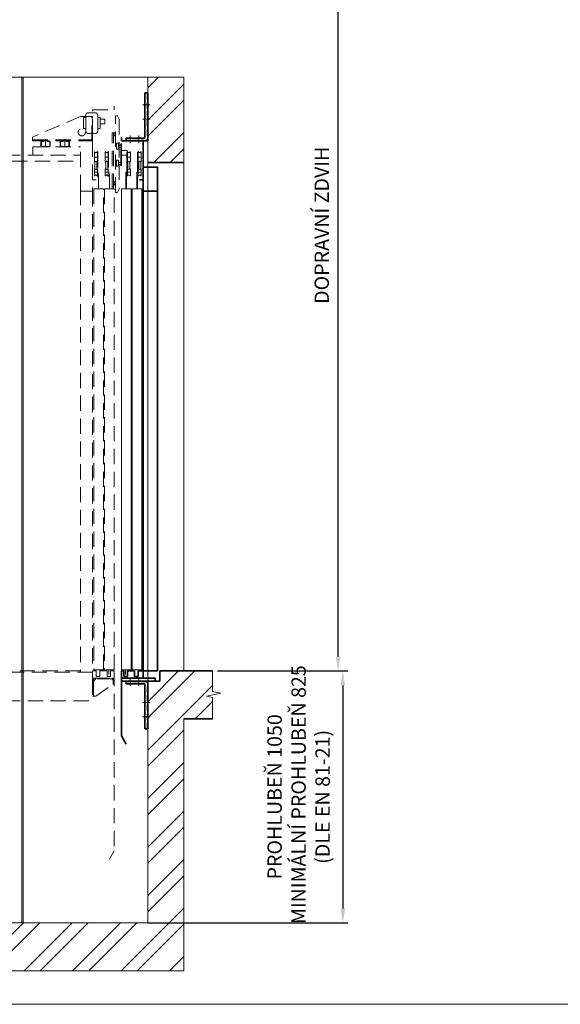
# Model space of a CAD drawing. Units: millimetres. Extents: x -93585 to 26202, y -82491 to 34289.
# Drawn here: x -82830 to -80576, y -82444 to -78339 of the extents above; entities that cross this region are included whole.
import ezdxf

# ---------------------------------------------------------------- set-up
doc = ezdxf.new("R2010")
doc.units = ezdxf.units.MM
doc.header["$LTSCALE"] = 20
doc.header["$PDMODE"] = 1
doc.linetypes.add('ČERCHOVANÁ2', pattern=[12.7, 6.35, -3.175, 0, -3.175])
doc.linetypes.add('ČÁRKOVANÁ2', pattern=[9.525, 6.35, -3.175])
doc.layers.get('0').update_dxf_attribs({"lineweight": 9})
doc.layers.get('Defpoints').update_dxf_attribs({"lineweight": 9})
for name, color, linetype, lineweight in [('KABINA', 5, 'Continuous', 35), ('KOTY', 7, 'Continuous', 9), ('OSY', 1, 'ČERCHOVANÁ2', 9), ('PŘEJEZD', 7, 'ČÁRKOVANÁ2', 9), ('RÁM', 4, 'Continuous', 35), ('VODÍTKA', 36, 'Continuous', 35), ('ZDI', 3, 'Continuous', 35), ('ŠRAFY', 7, 'Continuous', 9)]:
    doc.layers.add(name, color=color, linetype=linetype, lineweight=lineweight)
doc.styles.get("Standard").update_dxf_attribs({"font": 'arial.ttf'})
doc.dimstyles.get("Standard").update_dxf_attribs({"dimscale": 20, "dimtxt": 3, "dimasz": 3, "dimexe": 1, "dimexo": 0, "dimgap": 1.5, "dimtad": 1, "dimdsep": 46, "dimtxsty": 'Standard', "dimcen": 0, "dimdle": 1, "dimclrd": 256, "dimclre": 256, "dimclrt": 256, "dimaunit": 1, "dimadec": 0, "dimazin": 0, "dimtfac": 0.6, "dimtmove": 0, "dimatfit": 0, "dimfxl": 0, "dimtolj": 1, "dimarcsym": 0})
pattern_1 = [(45, (-21466.79, 7530.06), (-101.02788, 101.02788), []), (45, (-21399.43, 7530.06), (-101.02788, 101.02788), [])]

# ---------------------------------------------------------------- blocks, each defined once
blk = doc.blocks.new('*D598')
at = {"layer": 'Defpoints', "color": 0, "lineweight": 0, "ltscale": 0.5}
for p in [(-82025.7, -77338.2), (-81502.6, -77338.2), (-82005.7, -81054.4)]:
    blk.add_point(p, dxfattribs=at)
at = {"layer": 'KOTY', "lineweight": -2, "ltscale": 0.5}
for p, q in [((-82025.7, -77338.2), (-81482.6, -77338.2)), ((-81502.6, -80994.4), (-81502.6, -77398.2)), ((-82005.7, -81054.4), (-81482.6, -81054.4))]:
    blk.add_line(p, q, dxfattribs=at)
at = {"layer": 'KOTY', "lineweight": 0, "ltscale": 0.5}
for points in [[(-81512.6, -77398.2), (-81492.6, -77398.2), (-81502.6, -77338.2)], [(-81512.6, -80994.4), (-81492.6, -80994.4), (-81502.6, -81054.4)]]:
    blk.add_solid(points, dxfattribs=at)
at = {"layer": 'KOTY', "ltscale": 0.5, "insert": (-81570.7, -79196.3), "char_height": 60, "attachment_point": 5, "rotation": 90}
blk.add_mtext('\\A1;DOPRAVNÍ ZDVIH', dxfattribs=at)
blk = doc.blocks.new('*D599')
at = {"layer": 'Defpoints', "color": 0, "lineweight": 0, "ltscale": 0.5}
for p in [(-82005.7, -81054.4), (-82295.7, -82104.4), (-81482.6, -82104.4)]:
    blk.add_point(p, dxfattribs=at)
at = {"layer": 'KOTY', "lineweight": -2, "ltscale": 0.5}
for p, q in [((-82005.7, -81054.4), (-81462.6, -81054.4)), ((-81482.6, -81114.4), (-81482.6, -82044.4)), ((-82295.7, -82104.4), (-81462.6, -82104.4))]:
    blk.add_line(p, q, dxfattribs=at)
at = {"layer": 'KOTY', "lineweight": 0, "ltscale": 0.5}
for points in [[(-81492.6, -81114.4), (-81472.6, -81114.4), (-81482.6, -81054.4)], [(-81492.6, -82044.4), (-81472.6, -82044.4), (-81482.6, -82104.4)]]:
    blk.add_solid(points, dxfattribs=at)
at = {"layer": 'KOTY', "ltscale": 0.5, "insert": (-81667.1, -81579.4), "char_height": 60, "attachment_point": 5, "rotation": 90}
blk.add_mtext('\\A1;PROHLUBEŇ 1050 \\P MINIMÁLNÍ PROHLUBEŇ 825\\P(DLE EN 81-21)', dxfattribs=at)

msp = doc.modelspace()

# ---------------------------------------------------------------- hatches: boundary and pattern name
at = {"layer": 'ŠRAFY', "lineweight": 0, "ltscale": 0.5}
h = msp.add_hatch(dxfattribs=at)
h.set_pattern_fill('ANSI32', color=256, scale=15, style=0)
h.set_pattern_definition(pattern_1)
h.paths.add_polyline_path([(-84845.7137, -78578.7676), (-84845.7137, -82304.4078), (-82145.7137, -82304.4078), (-82145.7137, -81254.4078), (-82025.7137, -81254.4078), (-82025.7137, -81164.7234), (-82051.2591, -81158.8903), (-81991.821, -81146.7837), (-82025.7137, -81139.6928), (-82025.7137, -81054.4078), (-82245.7137, -81054.4078), (-82245.7137, -81096.4078), (-82295.7137, -81096.4078), (-82295.7137, -82104.4078), (-84695.7137, -82104.4078), (-84695.7137, -78578.7676)])
h = msp.add_hatch(dxfattribs=at)
h.set_pattern_fill('ANSI32', color=256, scale=15, style=0)
h.set_pattern_definition(pattern_1)
h.paths.add_polyline_path([(-82145.7137, -78578.7676), (-82295.7137, -78578.7676), (-82295.7137, -78934.4078), (-82145.7137, -78934.4078)])

# ---------------------------------------------------------------- linework, layer by layer
at = {"ltscale": 0.5}
msp.add_lwpolyline([(-86294.357, -82444.2983), (-69494.357, -82444.2983), (-69494.357, -70564.2983), (-86294.357, -70564.2983)], close=True, dxfattribs=at)
at = {"layer": 'KABINA'}
for p, q in [((-82405.7137, -78844.4078), (-82405.7137, -78829.4078)), ((-82315.71, -78844.4078), (-82405.7137, -78844.4078)), ((-82315.71, -79006.4078), (-82315.71, -78844.4078)), ((-82382.4345, -78891.4224), (-82379.3816, -78888.3695)), ((-82382.4345, -78891.4224), (-82382.4345, -78989.4225)), ((-82337.4345, -78891.4224), (-82334.3816, -78888.3695)), ((-82337.4345, -78891.4224), (-82337.4345, -78989.4225)), ((-82385.7137, -78975.4225), (-82382.4345, -78975.4225)), ((-82385.7137, -79044.4078), (-82385.7137, -78975.4225)), ((-82340.7137, -78975.4225), (-82337.4345, -78975.4225)), ((-82340.7137, -79044.4078), (-82340.7137, -78975.4225)), ((-82315.71, -79006.4078), (-82330.71, -79006.4078)), ((-82405.7137, -81054.4078), (-82395.7137, -81054.4078)), ((-82405.7137, -81084.4078), (-82405.7137, -81054.4078)), ((-82405.7137, -81054.4078), (-82405.7137, -81324.4078)), ((-82395.7137, -81054.4078), (-82395.7137, -81076.9078)), ((-82395.7137, -81076.9078), (-82380.7137, -81076.9078)), ((-82380.7137, -81076.9078), (-82380.7137, -81054.4078)), ((-82380.7137, -81054.4078), (-82350.7137, -81054.4078)), ((-82350.7137, -81054.4078), (-82350.7137, -81076.9078)), ((-82350.7137, -81076.9078), (-82335.7137, -81076.9078)), ((-82335.7137, -81076.9078), (-82335.7137, -81054.4078)), ((-82335.7137, -81054.4078), (-82315.7137, -81054.4078)), ((-82315.7137, -81084.4078), (-82405.7137, -81084.4078)), ((-82385.7137, -81359.4078), (-82405.7137, -81324.4078))]:
    msp.add_line(p, q, dxfattribs=at)
for points in [[(-82315.7137, -79054.4078), (-82255.7137, -79054.4078), (-82255.7137, -78954.4078), (-82315.7137, -78954.4078)], [(-82315.7137, -81054.4078), (-82255.7137, -81054.4078), (-82255.7137, -79054.4078), (-82315.7137, -79054.4078)], [(-82405.7137, -81084.4078), (-82405.7137, -81096.4078), (-82265.7137, -81096.4078), (-82265.7137, -81084.4078)]]:
    msp.add_lwpolyline(points, close=True, dxfattribs=at)
at = {"layer": 'KABINA', "flags": 128}
msp.add_lwpolyline([(-82315.7137, -81084.4078), (-82315.7137, -81054.4078)], dxfattribs=at)
at = {"layer": 'KOTY', "ltscale": 0.5}
for p, q in [((-82408.2137, -78947.9078), (-82408.2137, -78856.9078)), ((-82408.2137, -78856.9078), (-82405.2137, -78856.9078)), ((-82405.2137, -78947.9078), (-82405.2137, -78856.9078)), ((-82418.2137, -78861.9078), (-82408.2137, -78861.9078)), ((-82418.2137, -78871.9078), (-82408.2137, -78871.9078)), ((-82405.2137, -78884.4078), (-82382.4345, -78884.4078)), ((-82382.4345, -78884.4078), (-82382.4345, -78904.4078)), ((-82380.4345, -78932.4224), (-82380.4345, -78891.4224)), ((-82379.4345, -78890.4224), (-82379.3335, -78890.4224)), ((-82369.5355, -78890.4224), (-82369.4345, -78890.4224)), ((-82368.4345, -78891.4224), (-82368.4345, -78930.4224)), ((-82335.4345, -78932.4224), (-82335.4345, -78891.4224)), ((-82334.4345, -78890.4224), (-82334.3335, -78890.4224)), ((-82324.5355, -78890.4224), (-82324.4345, -78890.4224)), ((-82323.4345, -78891.4224), (-82323.4345, -78930.4224)), ((-82418.2137, -78932.9078), (-82408.2137, -78932.9078)), ((-82405.2137, -78904.4078), (-82382.4345, -78904.4078)), ((-82379.4345, -78933.4224), (-82379.3335, -78933.4224)), ((-82378.4345, -78960.4224), (-82378.4345, -78933.4224)), ((-82370.4345, -78933.4224), (-82370.4345, -78960.4224)), ((-82369.5355, -78933.4224), (-82369.4345, -78933.4224)), ((-82368.4345, -78930.4224), (-82368.4345, -78932.4224)), ((-82334.4345, -78933.4224), (-82334.3335, -78933.4224)), ((-82333.4345, -78960.4224), (-82333.4345, -78933.4224)), ((-82325.4345, -78933.4224), (-82325.4345, -78960.4224)), ((-82324.5355, -78933.4224), (-82324.4345, -78933.4224)), ((-82323.4345, -78930.4224), (-82323.4345, -78932.4224)), ((-82418.2137, -78942.9078), (-82408.2137, -78942.9078)), ((-82408.2137, -78947.9078), (-82405.2137, -78947.9078)), ((-82380.4222, -78989.4225), (-82380.4345, -78961.4224)), ((-82379.4345, -78960.4224), (-82379.3335, -78960.4224)), ((-82369.5355, -78960.4224), (-82369.4345, -78960.4224)), ((-82368.4345, -78961.4224), (-82368.4222, -78987.4225)), ((-82335.4222, -78989.4225), (-82335.4345, -78961.4224)), ((-82334.4345, -78960.4224), (-82334.3335, -78960.4224)), ((-82324.5355, -78960.4224), (-82324.4345, -78960.4224)), ((-82323.4345, -78961.4224), (-82323.4222, -78987.4225)), ((-82379.4222, -78990.4225), (-82379.3211, -78990.4225)), ((-82369.5232, -78990.4225), (-82369.4222, -78990.4225)), ((-82368.4222, -78987.4225), (-82368.4222, -78989.4225)), ((-82334.4222, -78990.4225), (-82334.3211, -78990.4225)), ((-82324.5232, -78990.4225), (-82324.4222, -78990.4225)), ((-82323.4222, -78987.4225), (-82323.4222, -78989.4225)), ((-82388.2137, -81049.4078), (-82388.2137, -81069.4078)), ((-82025.7137, -81139.6928), (-82025.7137, -81054.4078)), ((-82051.2591, -81158.8903), (-81991.821, -81146.7837)), ((-82025.7137, -81164.7234), (-82051.2591, -81158.8903)), ((-81991.821, -81146.7837), (-82025.7137, -81139.6928)), ((-82025.7137, -81254.4078), (-82025.7137, -81164.7234))]:
    msp.add_line(p, q, dxfattribs=at)
for points in [[(-82425.7137, -78879.4078), (-82418.2137, -78879.4078), (-82418.2137, -78854.4078), (-82425.7137, -78854.4078)], [(-82425.7137, -78925.4078), (-82418.2137, -78925.4078), (-82418.2137, -78950.4078), (-82425.7137, -78950.4078)], [(-82365.7137, -81049.4078), (-82405.7137, -81049.4078), (-82405.7137, -79044.4078), (-82365.7137, -79044.4078)], [(-82320.7137, -81049.4078), (-82360.7137, -81049.4078), (-82360.7137, -79044.4078), (-82320.7137, -79044.4078)]]:
    msp.add_lwpolyline(points, close=True, dxfattribs=at)
for centre, radius, start, end in [((-82379.4345, -78891.4224), 1, 87.1047434, 180), ((-82379.3335, -78891.4224), 1, 11.536959, 92.8952566), ((-82374.4345, -78890.4224), 4, 191.536959, 348.463041), ((-82369.5355, -78891.4224), 1, 87.1047434, 168.463041), ((-82369.4345, -78891.4224), 1, 0, 92.8952566), ((-82334.4345, -78891.4224), 1, 87.1047434, 180), ((-82334.3335, -78891.4224), 1, 11.536959, 92.8952566), ((-82329.4345, -78890.4224), 4, 191.536959, 348.463041), ((-82324.5355, -78891.4224), 1, 87.1047434, 168.463041), ((-82324.4345, -78891.4224), 1, 0, 92.8952566), ((-82379.4345, -78932.4224), 1, 180, 272.8952566), ((-82379.3335, -78932.4224), 1, 267.1047434, 348.463041), ((-82374.4345, -78933.4224), 4, 0, 180), ((-82374.4345, -78933.4224), 4, 11.536959, 168.463041), ((-82369.5355, -78932.4224), 1, 191.536959, 270), ((-82369.4345, -78932.4224), 1, 270, 0), ((-82334.4345, -78932.4224), 1, 180, 272.8952566), ((-82334.3335, -78932.4224), 1, 267.1047434, 348.463041), ((-82329.4345, -78933.4224), 4, 0, 180), ((-82329.4345, -78933.4224), 4, 11.536959, 168.463041), ((-82324.5355, -78932.4224), 1, 191.536959, 270), ((-82324.4345, -78932.4224), 1, 270, 0), ((-82379.4345, -78961.4224), 1, 87.1047434, 180), ((-82379.3335, -78961.4224), 1, 11.536959, 92.8952566), ((-82374.4345, -78960.4224), 4, 180, 0), ((-82374.4345, -78960.4224), 4, 191.536959, 348.463041), ((-82369.5355, -78961.4224), 1, 87.1047434, 168.463041), ((-82369.4345, -78961.4224), 1, 0, 92.8952566), ((-82334.4345, -78961.4224), 1, 87.1047434, 180), ((-82334.3335, -78961.4224), 1, 11.536959, 92.8952566), ((-82329.4345, -78960.4224), 4, 191.536959, 348.463041), ((-82324.5355, -78961.4224), 1, 87.1047434, 168.463041), ((-82324.4345, -78961.4224), 1, 0, 92.8952566), ((-82379.4222, -78989.4225), 1, 180, 272.8952566), ((-82379.3211, -78989.4225), 1, 267.1047434, 348.463041), ((-82374.4222, -78990.4225), 4, 11.536959, 168.463041), ((-82369.5232, -78989.4225), 1, 191.536959, 270), ((-82369.4222, -78989.4225), 1, 270, 0), ((-82334.4222, -78989.4225), 1, 180, 272.8952566), ((-82334.3211, -78989.4225), 1, 267.1047434, 348.463041), ((-82329.4222, -78990.4225), 4, 11.536959, 168.463041), ((-82324.5232, -78989.4225), 1, 191.536959, 270), ((-82324.4222, -78989.4225), 1, 270, 0)]:
    msp.add_arc(centre, radius, start, end, dxfattribs=at)
at = {"layer": 'OSY', "ltscale": 0.5}
for p, q in [((-82285.7137, -78694.4078), (-82317.7137, -78694.4078)), ((-82285.7137, -78754.4078), (-82317.7137, -78754.4078)), ((-82368.7137, -78854.4078), (-82368.7137, -78822.4078)), ((-82333.7137, -78822.4078), (-82333.7137, -78854.4078)), ((-82382.4345, -78911.9224), (-82368.4345, -78911.9224)), ((-82337.4345, -78911.9224), (-82323.4345, -78911.9224)), ((-82368.4279, -78975.4225), (-82382.4341, -78975.4225)), ((-82323.4279, -78975.4225), (-82337.4341, -78975.4225)), ((-82368.7137, -81086.4078), (-82368.7137, -81118.4078)), ((-82333.7137, -81118.4078), (-82333.7137, -81086.4078)), ((-82285.7137, -81186.4078), (-82317.7137, -81186.4078)), ((-82285.7137, -81246.4078), (-82317.7137, -81246.4078))]:
    msp.add_line(p, q, dxfattribs=at)
at = {"layer": 'PŘEJEZD', "ltscale": 0.2}
for p, q in [((-82298.7137, -78644.4078), (-82298.7137, -78841.4078)), ((-82298.7137, -78841.4078), (-82385.7137, -78841.4078)), ((-82298.7137, -81099.4078), (-82385.7137, -81099.4078)), ((-82298.7137, -81296.4078), (-82298.7137, -81099.4078))]:
    msp.add_line(p, q, dxfattribs=at)
at = {"layer": 'PŘEJEZD', "ltscale": 0.5}
for p, q in [((-82525.7137, -79006.4078), (-82525.7137, -78714.4078)), ((-82525.7137, -78714.4078), (-82435.7137, -78714.4078)), ((-82435.7137, -78714.4078), (-82435.7137, -78699.4078)), ((-82575.7137, -78742.4165), (-82775.7137, -78828.4165)), ((-82525.7137, -78742.4165), (-82575.7137, -78742.4165)), ((-82529.7137, -78844.4165), (-82529.7137, -78742.4165)), ((-82525.7137, -78844.4165), (-82525.7137, -78742.4165)), ((-82474.529, -78753.4165), (-82494.529, -78753.4165)), ((-82494.529, -78773.4165), (-82474.529, -78773.4165)), ((-82474.529, -78763.4165), (-82474.529, -78753.4165)), ((-82474.529, -78753.4165), (-82474.529, -78773.4165)), ((-82430.7137, -79059.4078), (-82430.7137, -78739.4078)), ((-82430.7137, -78739.4078), (-82421.7137, -78739.4078)), ((-82421.7137, -78739.4078), (-82415.7137, -78754.4618)), ((-82415.7137, -78754.4618), (-82415.7137, -79045.6437)), ((-82433.7137, -78811.3139), (-82444.7137, -78811.3139)), ((-82444.7137, -79044.4078), (-82444.7137, -78811.3139)), ((-82438.7137, -79044.4078), (-82438.7137, -78811.3139)), ((-82433.7137, -78809.3139), (-82433.7137, -78824.3139)), ((-82433.7137, -78809.3139), (-82430.7137, -78809.3139)), ((-82430.7137, -78809.3139), (-82430.7137, -78824.3139)), ((-82775.7137, -78844.4165), (-82775.7137, -78828.4165)), ((-82775.7137, -78840.4165), (-82525.7137, -78840.4165)), ((-82775.7137, -78844.4165), (-82525.7137, -78844.4165)), ((-82740.9637, -78850.2265), (-82740.9637, -78863.5978)), ((-82738.9637, -78850.2265), (-82738.9637, -78863.5978)), ((-82735.1537, -78844.4165), (-82728.7137, -78844.4165)), ((-82728.7137, -78846.4165), (-82735.1537, -78846.4165)), ((-82728.7137, -78846.4165), (-82728.7137, -78844.4165)), ((-82721.7137, -78867.4078), (-82721.7137, -78837.7957)), ((-82714.7137, -78846.4165), (-82714.7137, -78844.4165)), ((-82714.7137, -78844.4165), (-82708.2737, -78844.4165)), ((-82708.2737, -78846.4165), (-82714.7137, -78846.4165)), ((-82704.4637, -78863.5978), (-82704.4637, -78850.2265)), ((-82702.4637, -78863.5978), (-82702.4637, -78850.2265)), ((-82660.9637, -78850.2265), (-82660.9637, -78863.5978)), ((-82658.9637, -78850.2265), (-82658.9637, -78863.5978)), ((-82655.1537, -78844.4165), (-82648.7137, -78844.4165)), ((-82648.7137, -78846.4165), (-82655.1537, -78846.4165)), ((-82648.7137, -78846.4165), (-82648.7137, -78844.4165)), ((-82641.7137, -78867.4078), (-82641.7137, -78837.7957)), ((-82634.7137, -78846.4165), (-82634.7137, -78844.4165)), ((-82634.7137, -78844.4165), (-82628.2737, -78844.4165)), ((-82628.2737, -78846.4165), (-82634.7137, -78846.4165)), ((-82624.4637, -78863.5978), (-82624.4637, -78850.2265)), ((-82622.4637, -78863.5978), (-82622.4637, -78850.2265)), ((-82433.7137, -78822.3139), (-82438.7137, -78822.3139)), ((-82430.7137, -78824.3139), (-82433.7137, -78824.3139)), ((-82775.4507, -78869.4078), (-82575.7137, -78869.4078)), ((-82775.4507, -78869.4078), (-82775.4507, -78904.4078)), ((-82735.1537, -78867.4078), (-82708.2737, -78867.4078)), ((-82735.1537, -78869.4078), (-82708.2737, -78869.4078)), ((-82655.1537, -78867.4078), (-82628.2737, -78867.4078)), ((-82655.1537, -78869.4078), (-82628.2737, -78869.4078)), ((-82575.7137, -79049.4078), (-82575.7137, -78869.4078)), ((-82518.0051, -78891.4224), (-82518.0051, -78930.4224)), ((-82516.9041, -78890.4224), (-82517.0051, -78890.4224)), ((-82507.0051, -78890.4224), (-82507.1062, -78890.4224)), ((-82504.0051, -78891.4224), (-82507.058, -78888.3695)), ((-82506.0051, -78932.4224), (-82506.0051, -78891.4224)), ((-82504.0051, -78891.4224), (-82504.0051, -78989.4225)), ((-82473.0051, -78891.4224), (-82473.0051, -78930.4224)), ((-82471.9041, -78890.4224), (-82472.0051, -78890.4224)), ((-82462.0051, -78890.4224), (-82462.1062, -78890.4224)), ((-82459.0051, -78891.4224), (-82462.058, -78888.3695)), ((-82461.0051, -78932.4224), (-82461.0051, -78891.4224)), ((-82459.0051, -78891.4224), (-82459.0051, -78989.4225)), ((-84605.7137, -78904.4078), (-82575.9767, -78904.4078)), ((-84575.7137, -78929.4078), (-82575.9767, -78929.4078)), ((-82504.0051, -78911.9224), (-82518.0051, -78911.9224)), ((-82518.0051, -78930.4224), (-82518.0051, -78932.4224)), ((-82516.9041, -78933.4224), (-82517.0051, -78933.4224)), ((-82516.0051, -78933.4224), (-82516.0051, -78960.4224)), ((-82508.0051, -78960.4224), (-82508.0051, -78933.4224)), ((-82507.0051, -78933.4224), (-82507.1062, -78933.4224)), ((-82459.0051, -78911.9224), (-82473.0051, -78911.9224)), ((-82473.0051, -78930.4224), (-82473.0051, -78932.4224)), ((-82471.9041, -78933.4224), (-82472.0051, -78933.4224)), ((-82471.0051, -78933.4224), (-82471.0051, -78960.4224)), ((-82463.0051, -78960.4224), (-82463.0051, -78933.4224)), ((-82462.0051, -78933.4224), (-82462.1062, -78933.4224)), ((-82518.0051, -78961.4224), (-82518.0175, -78987.4225)), ((-82518.0118, -78975.4225), (-82504.0056, -78975.4225)), ((-82516.9041, -78960.4224), (-82517.0051, -78960.4224)), ((-82507.0051, -78960.4224), (-82507.1062, -78960.4224)), ((-82506.0175, -78989.4225), (-82506.0051, -78961.4224)), ((-82500.726, -78975.4225), (-82504.0051, -78975.4225)), ((-82500.7137, -79044.4078), (-82500.726, -78975.4225)), ((-82473.0051, -78961.4224), (-82473.0175, -78987.4225)), ((-82473.0118, -78975.4225), (-82459.0056, -78975.4225)), ((-82471.9041, -78960.4224), (-82472.0051, -78960.4224)), ((-82462.0051, -78960.4224), (-82462.1062, -78960.4224)), ((-82461.0175, -78989.4225), (-82461.0051, -78961.4224)), ((-82455.726, -78975.4225), (-82459.0051, -78975.4225)), ((-82455.7137, -79044.4078), (-82455.726, -78975.4225)), ((-82295.7137, -78954.4078), (-82295.7137, -81096.4078)), ((-82525.7137, -79006.4078), (-82510.7137, -79006.4078)), ((-82518.0175, -78987.4225), (-82518.0175, -78989.4225)), ((-82516.9165, -78990.4225), (-82517.0175, -78990.4225)), ((-82507.0175, -78990.4225), (-82507.1185, -78990.4225)), ((-82504.0051, -78989.4225), (-82507.0395, -78992.4568)), ((-82473.0175, -78987.4225), (-82473.0175, -78989.4225)), ((-82471.9165, -78990.4225), (-82472.0175, -78990.4225)), ((-82462.0175, -78990.4225), (-82462.1185, -78990.4225)), ((-82459.0051, -78989.4225), (-82462.0395, -78992.4568)), ((-82433.7137, -79016.4078), (-82438.7137, -79016.4078)), ((-82433.7137, -79014.4078), (-82433.7137, -79029.4078)), ((-82433.7137, -79014.4078), (-82430.7137, -79014.4078)), ((-82430.7137, -79014.4078), (-82430.7137, -79029.4078)), ((-82575.7137, -79049.4078), (-82575.7137, -81059.4078)), ((-82575.7137, -79054.4078), (-82525.7137, -79054.4078)), ((-82525.7137, -79054.4078), (-82525.7137, -79039.4078)), ((-82525.7137, -79054.4078), (-82525.7137, -81054.4078)), ((-82433.7137, -79027.4078), (-82438.7137, -79027.4078)), ((-82430.7137, -79029.4078), (-82433.7137, -79029.4078)), ((-82421.7137, -79059.4078), (-82430.7137, -79059.4078)), ((-82421.7137, -79059.4078), (-82415.7137, -79045.6437)), ((-82575.7137, -81054.4078), (-84575.7137, -81054.4078)), ((-82525.7137, -81059.4078), (-84575.7137, -81059.4078)), ((-82525.7137, -81054.4078), (-82510.7137, -81054.4078)), ((-82525.7137, -81054.4078), (-82525.7137, -81084.4078)), ((-82510.7137, -81054.4078), (-82510.7137, -81076.9078)), ((-82510.7137, -81076.9078), (-82495.7137, -81076.9078)), ((-82495.7137, -81076.9078), (-82495.7137, -81054.4078)), ((-82495.7137, -81054.4078), (-82465.7137, -81054.4078)), ((-82465.7137, -81054.4078), (-82465.7137, -81076.9078)), ((-82465.7137, -81076.9078), (-82450.7137, -81076.9078)), ((-82458.2137, -81049.4078), (-82458.2137, -81069.4078)), ((-82450.7137, -81076.9078), (-82450.7137, -81054.4078)), ((-82450.7137, -81054.4078), (-82435.7137, -81054.4078)), ((-82435.7137, -81054.4078), (-82435.7137, -81084.4078)), ((-82435.7137, -81054.4078), (-82435.7137, -81804.4078)), ((-82525.7137, -81084.4078), (-82435.7137, -81084.4078)), ((-82525.7137, -81090.8578), (-82525.7137, -81159.4078)), ((-82512.7137, -81087.4078), (-82522.7137, -81097.4078)), ((-82522.7137, -81090.8578), (-82522.7137, -81155.4078)), ((-82519.2637, -81084.4078), (-82443.6637, -81084.4078)), ((-82443.6637, -81087.4078), (-82519.2637, -81087.4078)), ((-82512.7137, -81159.4078), (-82440.2137, -81109.4078)), ((-82440.2137, -81092.4078), (-82445.2137, -81087.4078)), ((-82440.2137, -81109.4078), (-82440.2137, -81090.8578)), ((-82440.2137, -81109.4078), (-82440.2137, -81092.4078)), ((-82437.2137, -81109.4078), (-82440.2137, -81109.4078)), ((-82437.2137, -81109.4078), (-82437.2137, -81090.8578)), ((-82522.7137, -81159.4078), (-82522.7137, -81155.4078)), ((-84605.7137, -81179.4078), (-82525.7137, -81179.4078)), ((-82525.7137, -81159.4078), (-82512.7137, -81159.4078)), ((-82455.7137, -81839.4078), (-82435.7137, -81804.4078))]:
    msp.add_line(p, q, dxfattribs=at)
at = {"layer": 'PŘEJEZD', "ltscale": 0.5, "flags": 128}
for points in [[(-82514.529, -78727.4165), (-82544.308, -78727.4165)], [(-82554.308, -78747.4165), (-82564.308, -78747.4165), (-82564.308, -78763.4165)], [(-82554.308, -78793.4165), (-82564.308, -78793.4165), (-82564.308, -78763.4165)], [(-82554.308, -78737.4165), (-82554.308, -78763.4165)], [(-82554.308, -78803.4165), (-82554.308, -78763.4165)], [(-82504.529, -78763.4165), (-82504.529, -78737.4165)], [(-82504.529, -78747.4165), (-82494.529, -78747.4165), (-82494.529, -78763.4165)], [(-82504.529, -78793.4165), (-82494.529, -78793.4165), (-82494.529, -78763.4165)], [(-82504.529, -78763.4165), (-82504.529, -78803.4165)], [(-82514.529, -78813.4165), (-82544.308, -78813.4165)]]:
    msp.add_lwpolyline(points, dxfattribs=at)
at = {"layer": 'PŘEJEZD', "ltscale": 0.5}
for points in [[(-82520.7137, -81049.4078), (-82480.7137, -81049.4078), (-82480.7137, -79044.4078), (-82520.7137, -79044.4078)], [(-82475.7137, -81049.4078), (-82435.7137, -81049.4078), (-82435.7137, -79044.4078), (-82475.7137, -79044.4078)]]:
    msp.add_lwpolyline(points, close=True, dxfattribs=at)
msp.add_circle((-82570.7137, -78808.4165), 15, dxfattribs=at)
for centre, radius, start, end in [((-82544.308, -78737.4165), 10, 90, 180), ((-82514.529, -78737.4165), 10, 360, 90), ((-82544.308, -78803.4165), 10, 180, 270), ((-82514.529, -78803.4165), 10, 270, 0), ((-82735.1537, -78850.2265), 5.81, 90, 180), ((-82735.1537, -78850.2265), 3.81, 90, 180), ((-82708.2737, -78850.2265), 5.81, 0, 90), ((-82708.2737, -78850.2265), 3.81, 0, 90), ((-82655.1537, -78850.2265), 5.81, 90, 180), ((-82655.1537, -78850.2265), 3.81, 90, 180), ((-82628.2737, -78850.2265), 5.81, 0, 90), ((-82628.2737, -78850.2265), 3.81, 0, 90), ((-82735.1537, -78863.5978), 5.81, 180, 270), ((-82735.1537, -78863.5978), 3.81, 180, 270), ((-82708.2737, -78863.5978), 5.81, 270, 0), ((-82708.2737, -78863.5978), 3.81, 270, 0), ((-82655.1537, -78863.5978), 5.81, 180, 270), ((-82655.1537, -78863.5978), 3.81, 180, 270), ((-82628.2737, -78863.5978), 5.81, 270, 0), ((-82628.2737, -78863.5978), 3.81, 270, 0), ((-82517.0051, -78891.4224), 1, 87.1047434, 180), ((-82516.9041, -78891.4224), 1, 11.536959, 92.8952566), ((-82512.0051, -78890.4224), 4, 191.536959, 348.463041), ((-82507.1062, -78891.4224), 1, 87.1047434, 168.463041), ((-82507.0051, -78891.4224), 1, 0, 92.8952566), ((-82472.0051, -78891.4224), 1, 87.1047434, 180), ((-82471.9041, -78891.4224), 1, 11.536959, 92.8952566), ((-82467.0051, -78890.4224), 4, 191.536959, 348.463041), ((-82462.1062, -78891.4224), 1, 87.1047434, 168.463041), ((-82462.0051, -78891.4224), 1, 0, 92.8952566), ((-82517.0051, -78932.4224), 1, 180, 270), ((-82516.9041, -78932.4224), 1, 270, 348.463041), ((-82512.0051, -78933.4224), 4, 0, 180), ((-82512.0051, -78933.4224), 4, 11.536959, 168.463041), ((-82507.1062, -78932.4224), 1, 191.536959, 272.8952566), ((-82507.0051, -78932.4224), 1, 267.1047434, 0), ((-82472.0051, -78932.4224), 1, 180, 270), ((-82471.9041, -78932.4224), 1, 270, 348.463041), ((-82467.0051, -78933.4224), 4, 0, 180), ((-82467.0051, -78933.4224), 4, 11.536959, 168.463041), ((-82462.1062, -78932.4224), 1, 191.536959, 272.8952566), ((-82462.0051, -78932.4224), 1, 267.1047434, 0), ((-82517.0051, -78961.4224), 1, 87.1047434, 180), ((-82516.9041, -78961.4224), 1, 11.536959, 92.8952566), ((-82512.0051, -78960.4224), 4, 191.536959, 348.463041), ((-82507.1062, -78961.4224), 1, 87.1047434, 168.463041), ((-82507.0051, -78961.4224), 1, 0, 92.8952566), ((-82472.0051, -78961.4224), 1, 87.1047434, 180), ((-82471.9041, -78961.4224), 1, 11.536959, 92.8952566), ((-82467.0051, -78960.4224), 4, 191.536959, 348.463041), ((-82462.1062, -78961.4224), 1, 87.1047434, 168.463041), ((-82462.0051, -78961.4224), 1, 0, 92.8952566), ((-82517.0175, -78989.4225), 1, 180, 270), ((-82516.9165, -78989.4225), 1, 270, 348.463041), ((-82512.0175, -78990.4225), 4, 11.536959, 168.463041), ((-82507.1185, -78989.4225), 1, 191.536959, 272.8952566), ((-82507.0175, -78989.4225), 1, 267.1047434, 0), ((-82472.0175, -78989.4225), 1, 180, 270), ((-82471.9165, -78989.4225), 1, 270, 348.463041), ((-82467.0175, -78990.4225), 4, 11.536959, 168.463041), ((-82462.1185, -78989.4225), 1, 191.536959, 272.8952566), ((-82462.0175, -78989.4225), 1, 267.1047434, 0), ((-82519.2637, -81090.8578), 6.45, 90, 180), ((-82519.2637, -81090.8578), 3.45, 90, 180), ((-82443.6637, -81090.8578), 6.45, 0, 90), ((-82443.6637, -81090.8578), 3.45, 0, 90)]:
    msp.add_arc(centre, radius, start, end, dxfattribs=at)
at = {"layer": 'RÁM'}
for p, q in [((-82307.7137, -78644.4078), (-82307.7137, -78832.4078)), ((-82307.7137, -78644.4078), (-82295.7137, -78644.4078)), ((-82295.7137, -78644.4078), (-82295.7137, -78844.4078)), ((-82405.7137, -78844.4078), (-82405.7137, -78832.4078)), ((-82315.7137, -78844.4078), (-82405.7137, -78844.4078)), ((-82307.7137, -78832.4078), (-82385.7137, -78832.4078)), ((-82385.7137, -78832.4078), (-82385.7137, -78844.4078)), ((-82385.7137, -78844.4078), (-82295.7137, -78844.4078)), ((-82295.7137, -81096.4078), (-82385.7137, -81096.4078)), ((-82385.7137, -81096.4078), (-82385.7137, -81108.4078)), ((-82307.7137, -81108.4078), (-82385.7137, -81108.4078)), ((-82307.7137, -81296.4078), (-82307.7137, -81108.4078)), ((-82295.7137, -81096.4078), (-82295.7137, -81296.4078)), ((-82307.7137, -81296.4078), (-82295.7137, -81296.4078))]:
    msp.add_line(p, q, dxfattribs=at)
at = {"layer": 'VODÍTKA', "lineweight": 0, "ltscale": 0.5}
for p, q in [((-82820.7137, -78578.7676), (-82820.7137, -82104.4078)), ((-82815.7137, -78578.7676), (-82815.7137, -82104.4078))]:
    msp.add_line(p, q, dxfattribs=at)
at = {"layer": 'ZDI', "lineweight": 0, "ltscale": 0.5}
for p, q in [((-82295.7137, -78578.7676), (-82295.7137, -78934.4078)), ((-82145.7137, -78578.7676), (-82145.7137, -78934.4078)), ((-82295.7137, -78934.4078), (-82295.7137, -81096.4078)), ((-82145.7137, -78934.4078), (-82145.7137, -81054.4078)), ((-82295.7137, -81096.4078), (-82295.7137, -82104.4078)), ((-82145.7137, -81254.4078), (-82145.7137, -82304.4078)), ((-82295.7137, -82104.4078), (-84695.7137, -82104.4078)), ((-82145.7137, -82304.4078), (-84845.7137, -82304.4078))]:
    msp.add_line(p, q, dxfattribs=at)
at = {"layer": 'ZDI', "ltscale": 0.5}
for p, q in [((-82295.7137, -78934.4078), (-82145.7137, -78934.4078)), ((-82245.7137, -81096.4078), (-82245.7137, -81054.4078)), ((-82245.7137, -81054.4078), (-82025.7137, -81054.4078)), ((-82295.7137, -81096.4078), (-82295.7137, -81096.4078)), ((-82295.7137, -81096.4078), (-82245.7137, -81096.4078)), ((-82145.7137, -81254.4078), (-82025.7137, -81254.4078))]:
    msp.add_line(p, q, dxfattribs=at)
at = {"layer": 'ŠRAFY', "lineweight": 0, "ltscale": 0.5}
for p, q in [((-82295.7137, -78578.7676), (-83205.043, -78578.7676)), ((-82145.7137, -78578.7676), (-82295.7137, -78578.7676))]:
    msp.add_line(p, q, dxfattribs=at)

# ---------------------------------------------------------------- dimensions: what is measured, and where the dimension line sits
at = {"layer": 'KOTY', "ltscale": 0.5}
dim = msp.add_linear_dim(base=(-81502.6068, -77338.2109), p1=(-82005.7137, -81054.4078), p2=(-82025.7137, -77338.2109), angle=90, text='DOPRAVNÍ ZDVIH', dimstyle='Standard', dxfattribs=at)
dim.commit()
dim.dimension.update_dxf_attribs({"geometry": '*D598', "text_midpoint": (-81570.69, -79196.3094)})
dim = msp.add_linear_dim(base=(-81482.6068, -82104.4078), p1=(-82005.7137, -81054.4078), p2=(-82295.7137, -82104.4078), angle=90, text='PROHLUBEŇ <> \\P MINIMÁLNÍ PROHLUBEŇ 825\\P(DLE EN 81-21)', dimstyle='Standard', dxfattribs=at)
dim.commit()
dim.dimension.update_dxf_attribs({"geometry": '*D599', "text_midpoint": (-81482.6068, -81579.4078), "dimtype": 160})

doc.saveas('drawing.dxf')
